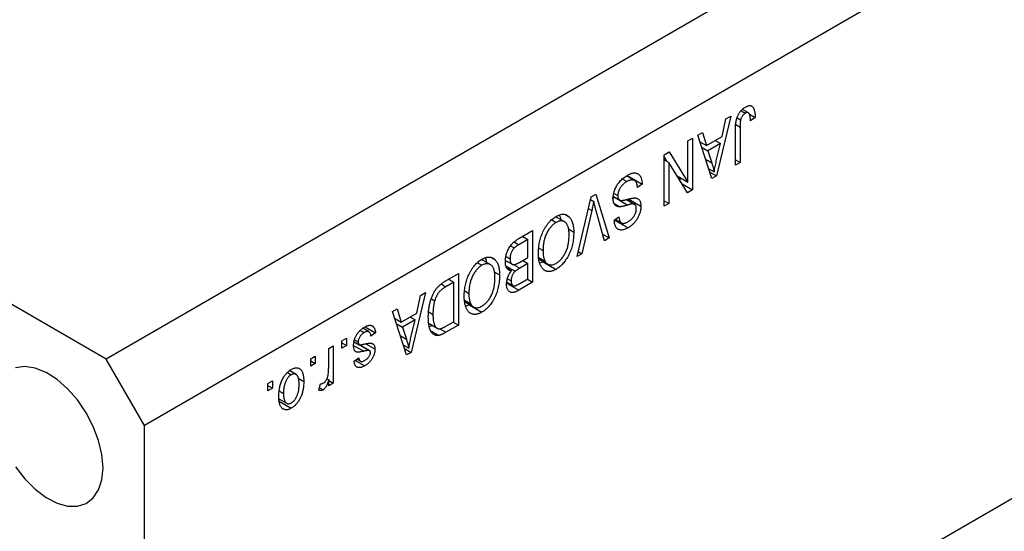
# Model space of a CAD drawing. Units: millimetres. Extents: x 15 to 462, y 5 to 292.
# Drawn here: x 116 to 171, y 67 to 95 of the extents above; entities that cross this region are included whole.
import ezdxf

# ---------------------------------------------------------------- set-up
doc = ezdxf.new("R2010")
doc.units = ezdxf.units.MM

msp = doc.modelspace()

# ---------------------------------------------------------------- linework, layer by layer
at = {"color": 7, "linetype": 'Continuous', "lineweight": 25}
for p, q in [((196.824, 120.237), (121.163, 76.559)), ((198.945, 116.563), (123.285, 72.885)), ((121.163, 76.559), (79.444, 100.643)), ((156.385, 90.33), (156.616, 90.197)), ((156.787, 90.218), (156.468, 90.402)), ((156.85, 90.135), (157.162, 89.955)), ((155.812, 90.03), (155.021, 86.715)), ((155.328, 88.897), (155.544, 89.875)), ((155.544, 89.875), (155.812, 90.03)), ((156.161, 89.948), (156.36, 89.833)), ((157.162, 89.955), (156.904, 89.77)), ((153.98, 88.972), (154.247, 89.126)), ((154.247, 89.126), (154.463, 88.397)), ((156.069, 87.32), (156.069, 89.26)), ((156.326, 89.431), (156.326, 87.468)), ((153.433, 88.656), (153.69, 88.805)), ((153.433, 86.381), (153.433, 88.656)), ((153.69, 88.805), (153.69, 85.947)), ((154.771, 86.571), (153.98, 88.972)), ((154.1, 88.607), (154.463, 88.397)), ((154.463, 88.397), (155.328, 88.897)), ((155.244, 88.514), (154.548, 88.112)), ((154.954, 88.681), (155.244, 88.514)), ((155.011, 87.548), (155.244, 88.514)), ((152.115, 87.896), (152.391, 88.055)), ((152.391, 88.055), (153.433, 86.381)), ((154.196, 88.316), (154.548, 88.112)), ((154.548, 88.112), (154.755, 87.447)), ((152.115, 85.038), (152.115, 87.896)), ((152.115, 87.77), (152.268, 87.524)), ((152.115, 87.613), (152.373, 87.464)), ((152.373, 87.464), (152.373, 85.186)), ((153.417, 85.789), (152.373, 87.464)), ((156.069, 87.617), (156.326, 87.468)), ((156.326, 87.468), (156.069, 87.32)), ((154.591, 87.116), (154.896, 86.94)), ((154.653, 86.928), (155.021, 86.715)), ((149.792, 86.549), (150.044, 86.403)), ((150.474, 86.46), (150.024, 86.72)), ((150.187, 86.671), (150.152, 86.646)), ((150.187, 86.671), (150.894, 86.263)), ((152.831, 86.729), (153.433, 86.381)), ((152.983, 86.641), (152.983, 86.484)), ((155.021, 86.715), (154.771, 86.571)), ((150.894, 86.263), (150.637, 86.077)), ((153.109, 86.283), (153.69, 85.947)), ((153.69, 85.947), (153.417, 85.789)), ((147.284, 82.249), (148.064, 85.557)), ((148.029, 85.412), (148.21, 85.307)), ((148.064, 85.557), (148.329, 85.71)), ((148.329, 85.71), (149.07, 83.279)), ((149.391, 85.515), (149.22, 85.467)), ((149.306, 85.58), (149.643, 85.385)), ((149.335, 85.746), (149.544, 85.625)), ((149.391, 85.515), (150.099, 85.106)), ((150.024, 85.413), (150.492, 85.143)), ((150.123, 85.45), (150.109, 85.364)), ((150.123, 85.45), (150.83, 85.041)), ((152.115, 85.335), (152.373, 85.186)), ((198.945, 84.718), (123.285, 41.04)), ((148.102, 84.794), (147.551, 82.403)), ((148.805, 83.127), (148.31, 84.914)), ((149.35, 85.19), (149.669, 85.006)), ((152.373, 85.186), (152.115, 85.038)), ((145.882, 84.278), (146.123, 84.14)), ((146.587, 84.181), (146.105, 84.459)), ((146.654, 84.559), (146.851, 84.445)), ((149.351, 84.259), (149.608, 84.444)), ((149.404, 84.252), (150.112, 83.844)), ((149.414, 84.304), (149.747, 84.112)), ((144.057, 83.244), (144.819, 83.684)), ((144.819, 83.684), (144.819, 80.826)), ((146.81, 83.778), (147.101, 83.61)), ((196.824, 83.493), (121.163, 39.815)), ((144.562, 83.201), (144.052, 82.907)), ((144.273, 83.368), (144.562, 83.201)), ((144.562, 82.199), (144.562, 83.201)), ((148.704, 83.49), (149.07, 83.279)), ((149.07, 83.279), (148.805, 83.127)), ((143.596, 82.846), (143.803, 82.727)), ((145.17, 82.714), (145.398, 82.583)), ((147.348, 82.52), (147.551, 82.403)), ((142.473, 81.806), (141.991, 82.084)), ((142.54, 82.184), (142.737, 82.07)), ((143.379, 81.998), (143.312, 81.956)), ((143.317, 82.033), (143.684, 81.822)), ((143.348, 82.249), (143.566, 82.123)), ((144.088, 81.926), (144.562, 82.199)), ((144.273, 82.032), (144.562, 81.865)), ((145.162, 82.197), (145.505, 81.999)), ((145.17, 82.11), (145.654, 81.831)), ((145.412, 81.948), (145.227, 81.881)), ((145.412, 81.948), (146.12, 81.539)), ((147.551, 82.403), (147.284, 82.249)), ((141.768, 81.903), (142.009, 81.764)), ((142.696, 81.403), (142.987, 81.235)), ((143.352, 81.72), (143.855, 81.43)), ((143.377, 81.625), (143.649, 81.468)), ((144.562, 81.865), (144.108, 81.603)), ((144.562, 81.012), (144.562, 81.865)), ((139.976, 80.888), (140.705, 81.309)), ((140.159, 80.993), (140.448, 80.826)), ((140.705, 81.309), (140.705, 78.451)), ((143.435, 81.017), (143.63, 80.905)), ((144.141, 80.769), (144.562, 81.012)), ((144.53, 80.993), (144.819, 80.826)), ((140.448, 80.826), (140.007, 80.571)), ((140.448, 78.637), (140.448, 80.826)), ((141.056, 80.339), (141.284, 80.208)), ((143.398, 80.832), (143.729, 80.64)), ((144.819, 80.826), (144.052, 80.383)), ((138.873, 80.251), (138.083, 76.937)), ((138.39, 79.118), (138.606, 80.097)), ((138.606, 80.097), (138.873, 80.251)), ((139.202, 79.907), (139.389, 79.799)), ((141.048, 79.822), (141.391, 79.624)), ((137.041, 79.194), (137.308, 79.348)), ((137.308, 79.348), (137.525, 78.619)), ((141.055, 79.735), (141.54, 79.456)), ((141.298, 79.573), (141.113, 79.506)), ((141.298, 79.573), (142.005, 79.164)), ((137.832, 76.792), (137.041, 79.194)), ((137.161, 78.829), (137.525, 78.619)), ((137.525, 78.619), (138.39, 79.118)), ((138.305, 78.736), (137.61, 78.334)), ((138.016, 78.903), (138.305, 78.736)), ((138.072, 77.769), (138.305, 78.736)), ((139.055, 79.18), (139.291, 79.044)), ((135.261, 78.157), (135.478, 78.032)), ((135.744, 78.074), (135.402, 78.271)), ((135.538, 78.354), (136.109, 78.025)), ((137.257, 78.537), (137.61, 78.334)), ((137.61, 78.334), (137.817, 77.668)), ((139.082, 78.529), (139.525, 78.273)), ((139.252, 78.431), (139.105, 78.355)), ((139.203, 78.111), (139.614, 77.874)), ((140.705, 78.451), (140.008, 78.048)), ((140.014, 78.386), (140.448, 78.637)), ((140.416, 78.618), (140.705, 78.451)), ((134.245, 77.579), (134.502, 77.728)), ((134.245, 77.171), (134.245, 77.579)), ((134.502, 77.728), (134.502, 77.319)), ((134.937, 77.637), (135.145, 77.517)), ((136.109, 78.025), (135.852, 77.839)), ((133.506, 77.153), (133.763, 77.301)), ((133.506, 76.075), (133.506, 77.153)), ((133.763, 77.301), (133.763, 75.223)), ((134.245, 77.468), (134.502, 77.319)), ((134.502, 77.319), (134.245, 77.171)), ((135.031, 77.458), (134.907, 77.443)), ((134.92, 77.526), (135.204, 77.362)), ((135.031, 77.458), (135.738, 77.05)), ((135.772, 77.037), (135.208, 77.362)), ((135.563, 77.41), (136.077, 77.114)), ((137.652, 77.338), (137.957, 77.162)), ((137.714, 77.15), (138.083, 76.937)), ((123.285, 72.885), (121.163, 76.559)), ((132.509, 76.577), (132.766, 76.726)), ((132.509, 76.169), (132.509, 76.577)), ((132.766, 76.726), (132.766, 76.318)), ((134.92, 76.447), (135.177, 76.633)), ((134.984, 76.494), (135.506, 76.192)), ((135.07, 76.556), (135.266, 76.442)), ((138.083, 76.937), (137.832, 76.792)), ((132.509, 76.466), (132.766, 76.318)), ((132.766, 76.318), (132.509, 76.169)), ((131.217, 75.813), (131.426, 75.692)), ((131.695, 75.715), (131.343, 75.918)), ((131.806, 75.499), (132.124, 75.315)), ((133.404, 75.464), (133.506, 75.406)), ((133.506, 75.074), (133.506, 75.406)), ((130.131, 75.204), (130.388, 75.353)), ((130.131, 74.796), (130.131, 75.204)), ((130.131, 75.093), (130.388, 74.944)), ((130.388, 74.944), (130.131, 74.796)), ((130.388, 75.353), (130.388, 74.944)), ((132.959, 74.833), (133.056, 75.185)), ((132.999, 74.979), (133.202, 74.862)), ((133.506, 75.371), (133.763, 75.223)), ((133.763, 75.223), (133.506, 75.074)), ((130.816, 74.323), (130.725, 74.248)), ((130.766, 74.799), (130.999, 74.665)), ((130.77, 74.349), (131.173, 74.117)), ((130.725, 74.248), (131.433, 73.84)), ((123.285, 41.04), (123.285, 72.885))]:
    msp.add_line(p, q, dxfattribs=at)
at = {"color": 8, "linetype": 'Continuous', "lineweight": 25}
for p, q in [((156.085, 89.57), (156.326, 89.431)), ((154.418, 87.641), (154.755, 87.447)), ((147.91, 84.905), (148.102, 84.794)), ((143.79, 83.058), (144.052, 82.907)), ((143.726, 81.824), (144.108, 81.603)), ((139.759, 80.714), (140.007, 80.571)), ((143.404, 80.757), (144.052, 80.383)), ((139.671, 78.243), (140.008, 78.048)), ((137.479, 77.863), (137.817, 77.668)), ((134.889, 77.326), (135.45, 77.002))]:
    msp.add_line(p, q, dxfattribs=at)
at = {"color": 7, "linetype": 'Continuous', "lineweight": 25, "flags": 128}
for points in [[(120.987, 70.537), (120.925, 71.272), (120.743, 72.047), (120.448, 72.831), (120.052, 73.592), (119.571, 74.3), (119.025, 74.924), (118.436, 75.44), (117.829, 75.826), (117.228, 76.067), (116.658, 76.152), (116.142, 76.078)], [(116.142, 70.59), (116.658, 69.921), (117.228, 69.348), (117.829, 68.894), (118.436, 68.579), (119.025, 68.416), (119.571, 68.41), (120.052, 68.562), (120.448, 68.866), (120.743, 69.31), (120.925, 69.874), (120.987, 70.537)]]:
    msp.add_lwpolyline(points, dxfattribs=at)
at = {"color": 7, "linetype": 'Continuous', "lineweight": 25}
for points, knots in [([(156.069, 89.26), (156.069, 89.302), (156.07, 89.384), (156.077, 89.504), (156.088, 89.618), (156.104, 89.725), (156.124, 89.825), (156.149, 89.918), (156.179, 90.004), (156.214, 90.084), (156.252, 90.157), (156.295, 90.225), (156.341, 90.289), (156.392, 90.349), (156.445, 90.404), (156.503, 90.454), (156.564, 90.499), (156.606, 90.525), (156.628, 90.538)], [0, 0, 0, 0, 0.096267, 0.185189, 0.267052, 0.342554, 0.41163, 0.475185, 0.533627, 0.58738, 0.63838, 0.688094, 0.737571, 0.786939, 0.837114, 0.889045, 0.942988, 1, 1, 1, 1]), ([(156.616, 90.197), (156.601, 90.188), (156.572, 90.169), (156.529, 90.133), (156.49, 90.091), (156.454, 90.043), (156.422, 89.993), (156.395, 89.94), (156.373, 89.886), (156.364, 89.851), (156.36, 89.833)], [0, 0, 0, 0, 0.131875, 0.257653, 0.382761, 0.508972, 0.634593, 0.757341, 0.877929, 1, 1, 1, 1]), ([(156.904, 89.77), (156.903, 89.796), (156.902, 89.848), (156.896, 89.92), (156.889, 89.985), (156.88, 90.041), (156.868, 90.09), (156.855, 90.131), (156.84, 90.165), (156.822, 90.19), (156.802, 90.208), (156.781, 90.222), (156.758, 90.23), (156.733, 90.234), (156.706, 90.232), (156.678, 90.225), (156.648, 90.215), (156.627, 90.203), (156.616, 90.197)], [0, 0, 0, 0, 0.107356, 0.2065682, 0.2976862, 0.379579, 0.4539091, 0.521006, 0.5803213, 0.6331441, 0.6819673, 0.7282239, 0.7731164, 0.8172096, 0.8611451, 0.9056495, 0.9520372, 1, 1, 1, 1]), ([(156.628, 90.538), (156.649, 90.549), (156.689, 90.572), (156.748, 90.596), (156.803, 90.612), (156.854, 90.619), (156.901, 90.618), (156.943, 90.607), (156.982, 90.589), (157.004, 90.569), (157.014, 90.559)], [0, 0, 0, 0, 0.142276, 0.276737, 0.404448, 0.526112, 0.644659, 0.762059, 0.87957, 1, 1, 1, 1]), ([(157.014, 90.559), (157.026, 90.546), (157.051, 90.519), (157.08, 90.467), (157.106, 90.406), (157.126, 90.335), (157.142, 90.254), (157.154, 90.164), (157.16, 90.063), (157.161, 89.992), (157.162, 89.955)], [0, 0, 0, 0, 0.101049, 0.207153, 0.319465, 0.439108, 0.565609, 0.701188, 0.84553, 1, 1, 1, 1]), ([(156.36, 89.833), (156.354, 89.806), (156.343, 89.747), (156.333, 89.654), (156.327, 89.546), (156.326, 89.471), (156.326, 89.431)], [0, 0, 0, 0, 0.1899379, 0.4190752, 0.6888208, 1, 1, 1, 1]), ([(154.755, 87.447), (154.763, 87.422), (154.778, 87.373), (154.799, 87.301), (154.82, 87.234), (154.837, 87.168), (154.855, 87.107), (154.87, 87.048), (154.883, 86.993), (154.892, 86.958), (154.896, 86.94)], [0, 0, 0, 0, 0.151074, 0.29495, 0.430719, 0.55996, 0.681357, 0.794418, 0.901243, 1, 1, 1, 1]), ([(154.896, 86.94), (154.903, 86.99), (154.917, 87.089), (154.944, 87.24), (154.975, 87.393), (154.999, 87.496), (155.011, 87.548)], [0, 0, 0, 0, 0.248875, 0.49742, 0.747941, 1, 1, 1, 1]), ([(150.066, 86.75), (150.097, 86.767), (150.156, 86.8), (150.243, 86.837), (150.325, 86.865), (150.402, 86.881), (150.475, 86.886), (150.543, 86.881), (150.606, 86.864), (150.664, 86.836), (150.716, 86.799), (150.762, 86.751), (150.801, 86.693), (150.833, 86.626), (150.859, 86.55), (150.878, 86.463), (150.89, 86.367), (150.893, 86.298), (150.894, 86.263)], [0, 0, 0, 0, 0.0690622, 0.1347659, 0.1976107, 0.2585282, 0.3181274, 0.3770583, 0.4356858, 0.4947336, 0.5540911, 0.6133334, 0.6729242, 0.7340655, 0.7962988, 0.8612409, 0.9289703, 1, 1, 1, 1]), ([(149.287, 85.468), (149.288, 85.507), (149.29, 85.585), (149.309, 85.708), (149.341, 85.833), (149.384, 85.958), (149.438, 86.081), (149.501, 86.199), (149.574, 86.31), (149.655, 86.414), (149.746, 86.511), (149.845, 86.599), (149.953, 86.681), (150.028, 86.727), (150.066, 86.75)], [0, 0, 0, 0, 0.084273, 0.166517, 0.247388, 0.328837, 0.409098, 0.487727, 0.565708, 0.644985, 0.726558, 0.81207, 0.902729, 1, 1, 1, 1]), ([(150.044, 86.403), (150.025, 86.392), (149.988, 86.369), (149.933, 86.331), (149.882, 86.291), (149.834, 86.248), (149.789, 86.204), (149.748, 86.157), (149.71, 86.107), (149.675, 86.055), (149.645, 86.002), (149.617, 85.949), (149.595, 85.895), (149.576, 85.841), (149.562, 85.787), (149.551, 85.733), (149.545, 85.678), (149.544, 85.643), (149.544, 85.625)], [0, 0, 0, 0, 0.078125, 0.15183, 0.222152, 0.289023, 0.352598, 0.414842, 0.474935, 0.534843, 0.593414, 0.650787, 0.707286, 0.763458, 0.819724, 0.877852, 0.937479, 1, 1, 1, 1]), ([(150.637, 86.077), (150.633, 86.113), (150.626, 86.18), (150.607, 86.27), (150.581, 86.342), (150.548, 86.399), (150.507, 86.44), (150.46, 86.47), (150.405, 86.489), (150.343, 86.497), (150.275, 86.493), (150.201, 86.475), (150.124, 86.446), (150.071, 86.418), (150.044, 86.403)], [0, 0, 0, 0, 0.106713, 0.202383, 0.287988, 0.365132, 0.438155, 0.511442, 0.587093, 0.665986, 0.746839, 0.82888, 0.91253, 1, 1, 1, 1]), ([(148.21, 85.307), (148.194, 85.224), (148.16, 85.053), (148.121, 84.882), (148.102, 84.794)], [0, 0, 0, 0, 0.4899114, 1, 1, 1, 1]), ([(148.31, 84.914), (148.3, 84.948), (148.282, 85.016), (148.257, 85.116), (148.232, 85.212), (148.218, 85.276), (148.21, 85.307)], [0, 0, 0, 0, 0.264695, 0.519678, 0.765279, 1, 1, 1, 1]), ([(149.669, 85.006), (149.639, 85.005), (149.58, 85.004), (149.502, 85.023), (149.436, 85.057), (149.381, 85.109), (149.339, 85.175), (149.309, 85.258), (149.29, 85.356), (149.288, 85.43), (149.287, 85.468)], [0, 0, 0, 0, 0.133785, 0.259385, 0.380822, 0.499531, 0.618358, 0.739896, 0.866296, 1, 1, 1, 1]), ([(149.544, 85.625), (149.545, 85.605), (149.546, 85.565), (149.555, 85.512), (149.571, 85.468), (149.592, 85.43), (149.619, 85.4), (149.653, 85.378), (149.694, 85.365), (149.732, 85.359), (149.769, 85.36), (149.804, 85.363), (149.847, 85.369), (149.896, 85.378), (149.952, 85.39), (150.016, 85.405), (150.087, 85.422), (150.136, 85.435), (150.162, 85.441)], [0, 0, 0, 0, 0.0628275, 0.1223727, 0.1803838, 0.2364892, 0.292629, 0.3503981, 0.4101927, 0.473423, 0.5102125, 0.55528, 0.608473, 0.669857, 0.740038, 0.8179175, 0.9048123, 1, 1, 1, 1]), ([(150.162, 85.441), (150.186, 85.447), (150.231, 85.459), (150.295, 85.472), (150.354, 85.484), (150.408, 85.491), (150.457, 85.496), (150.501, 85.496), (150.539, 85.494), (150.583, 85.488), (150.631, 85.47), (150.682, 85.44), (150.727, 85.399), (150.764, 85.348), (150.794, 85.287), (150.814, 85.214), (150.828, 85.133), (150.829, 85.072), (150.83, 85.041)], [0, 0, 0, 0, 0.069613, 0.134156, 0.194122, 0.24927, 0.300398, 0.34646, 0.388252, 0.425903, 0.496106, 0.565535, 0.634846, 0.704759, 0.775666, 0.847725, 0.922418, 1, 1, 1, 1]), ([(150.099, 85.106), (150.074, 85.099), (150.027, 85.085), (149.959, 85.066), (149.896, 85.049), (149.84, 85.035), (149.789, 85.024), (149.744, 85.016), (149.704, 85.008), (149.68, 85.006), (149.669, 85.006)], [0, 0, 0, 0, 0.169324, 0.325355, 0.468916, 0.600312, 0.718846, 0.824985, 0.918758, 1, 1, 1, 1]), ([(150.492, 85.143), (150.484, 85.148), (150.468, 85.157), (150.436, 85.163), (150.397, 85.166), (150.351, 85.163), (150.299, 85.156), (150.238, 85.144), (150.171, 85.128), (150.124, 85.114), (150.099, 85.106)], [0, 0, 0, 0, 0.075016, 0.16293, 0.264674, 0.38097, 0.512309, 0.658221, 0.820832, 1, 1, 1, 1]), ([(150.103, 84.173), (150.122, 84.184), (150.158, 84.205), (150.21, 84.242), (150.259, 84.28), (150.305, 84.32), (150.347, 84.362), (150.386, 84.407), (150.421, 84.453), (150.453, 84.501), (150.481, 84.551), (150.506, 84.6), (150.527, 84.65), (150.543, 84.7), (150.556, 84.75), (150.566, 84.8), (150.571, 84.851), (150.572, 84.883), (150.573, 84.9)], [0, 0, 0, 0, 0.080424, 0.155448, 0.227487, 0.294949, 0.359799, 0.42102, 0.481902, 0.540608, 0.598482, 0.655152, 0.710201, 0.765597, 0.821722, 0.879164, 0.938369, 1, 1, 1, 1]), ([(150.83, 85.041), (150.829, 85.013), (150.828, 84.957), (150.819, 84.871), (150.804, 84.786), (150.782, 84.7), (150.755, 84.615), (150.721, 84.531), (150.682, 84.448), (150.636, 84.365), (150.586, 84.284), (150.53, 84.208), (150.471, 84.136), (150.407, 84.067), (150.339, 84.004), (150.267, 83.946), (150.191, 83.891), (150.138, 83.86), (150.112, 83.844)], [0, 0, 0, 0, 0.065534, 0.128827, 0.189955, 0.249648, 0.308248, 0.366796, 0.425501, 0.485892, 0.546682, 0.606687, 0.667522, 0.729426, 0.793138, 0.859027, 0.927697, 1, 1, 1, 1]), ([(150.573, 84.9), (150.572, 84.929), (150.57, 84.984), (150.555, 85.054), (150.53, 85.109), (150.504, 85.132), (150.492, 85.143)], [0, 0, 0, 0, 0.283774, 0.539584, 0.775645, 1, 1, 1, 1]), ([(145.393, 83.615), (145.416, 83.664), (145.462, 83.758), (145.54, 83.892), (145.624, 84.016), (145.713, 84.13), (145.807, 84.232), (145.907, 84.324), (146.012, 84.406), (146.084, 84.45), (146.121, 84.472)], [0, 0, 0, 0, 0.133765, 0.261459, 0.385485, 0.505837, 0.625946, 0.746913, 0.870985, 1, 1, 1, 1]), ([(146.123, 84.14), (146.098, 84.124), (146.048, 84.094), (145.975, 84.038), (145.905, 83.975), (145.839, 83.904), (145.776, 83.827), (145.715, 83.742), (145.658, 83.65), (145.605, 83.552), (145.556, 83.447), (145.513, 83.337), (145.477, 83.222), (145.449, 83.103), (145.425, 82.979), (145.41, 82.851), (145.399, 82.717), (145.398, 82.629), (145.398, 82.583)], [0, 0, 0, 0, 0.054923, 0.108603, 0.161037, 0.212985, 0.265687, 0.319158, 0.374573, 0.432544, 0.492438, 0.554208, 0.618546, 0.686302, 0.757779, 0.833642, 0.914413, 1, 1, 1, 1]), ([(146.121, 84.472), (146.158, 84.492), (146.23, 84.532), (146.336, 84.571), (146.437, 84.594), (146.532, 84.6), (146.621, 84.587), (146.704, 84.557), (146.782, 84.511), (146.827, 84.468), (146.851, 84.445)], [0, 0, 0, 0, 0.1284641, 0.2521184, 0.3734764, 0.4930039, 0.6137088, 0.7372765, 0.8655036, 1, 1, 1, 1]), ([(146.844, 83.466), (146.844, 83.508), (146.842, 83.588), (146.833, 83.702), (146.816, 83.804), (146.793, 83.895), (146.764, 83.976), (146.728, 84.045), (146.685, 84.103), (146.636, 84.15), (146.582, 84.186), (146.525, 84.212), (146.465, 84.225), (146.402, 84.231), (146.336, 84.224), (146.268, 84.206), (146.196, 84.179), (146.148, 84.153), (146.123, 84.14)], [0, 0, 0, 0, 0.0820167, 0.1594134, 0.233007, 0.3031892, 0.3699717, 0.434191, 0.496709, 0.5582086, 0.618081, 0.6750828, 0.7301076, 0.7838984, 0.8370755, 0.8904188, 0.944387, 1, 1, 1, 1]), ([(146.317, 84.51), (146.33, 84.49), (146.362, 84.438), (146.363, 84.358), (146.364, 84.309)], [0, 0, 0, 0, 0.387158, 1, 1, 1, 1]), ([(146.851, 84.445), (146.871, 84.423), (146.911, 84.377), (146.962, 84.296), (147.005, 84.206), (147.04, 84.106), (147.068, 83.997), (147.087, 83.877), (147.099, 83.748), (147.101, 83.656), (147.101, 83.61)], [0, 0, 0, 0, 0.119867, 0.239024, 0.359553, 0.481559, 0.605468, 0.732968, 0.86425, 1, 1, 1, 1]), ([(150.112, 83.844), (150.075, 83.824), (150.004, 83.785), (149.9, 83.745), (149.804, 83.722), (149.715, 83.716), (149.634, 83.726), (149.563, 83.755), (149.501, 83.799), (149.449, 83.861), (149.408, 83.938), (149.377, 84.031), (149.357, 84.138), (149.353, 84.218), (149.351, 84.259)], [0, 0, 0, 0, 0.091915, 0.17935, 0.26276, 0.343825, 0.423054, 0.500154, 0.577402, 0.656471, 0.73765, 0.820878, 0.907923, 1, 1, 1, 1]), ([(149.608, 84.444), (149.61, 84.422), (149.614, 84.38), (149.624, 84.322), (149.637, 84.269), (149.653, 84.224), (149.674, 84.185), (149.697, 84.153), (149.723, 84.127), (149.753, 84.107), (149.786, 84.094), (149.822, 84.087), (149.861, 84.086), (149.904, 84.091), (149.949, 84.102), (149.997, 84.12), (150.049, 84.143), (150.085, 84.163), (150.103, 84.173)], [0, 0, 0, 0, 0.076573, 0.149323, 0.217219, 0.282087, 0.343266, 0.402231, 0.458477, 0.514151, 0.569073, 0.624353, 0.681191, 0.739404, 0.79983, 0.862831, 0.929646, 1, 1, 1, 1]), ([(145.141, 82.443), (145.142, 82.495), (145.143, 82.596), (145.154, 82.75), (145.175, 82.901), (145.201, 83.049), (145.237, 83.195), (145.281, 83.338), (145.331, 83.478), (145.373, 83.57), (145.393, 83.615)], [0, 0, 0, 0, 0.141691, 0.277461, 0.407496, 0.532719, 0.653726, 0.77106, 0.88631, 1, 1, 1, 1]), ([(147.101, 83.61), (147.1, 83.551), (147.099, 83.436), (147.086, 83.262), (147.064, 83.094), (147.034, 82.932), (146.994, 82.774), (146.946, 82.622), (146.888, 82.475), (146.822, 82.334), (146.75, 82.201), (146.673, 82.077), (146.591, 81.962), (146.505, 81.858), (146.415, 81.762), (146.32, 81.678), (146.221, 81.601), (146.154, 81.56), (146.12, 81.539)], [0, 0, 0, 0, 0.083192, 0.162005, 0.236269, 0.306625, 0.373626, 0.437744, 0.499734, 0.560167, 0.618836, 0.675015, 0.729697, 0.783009, 0.835913, 0.889445, 0.943947, 1, 1, 1, 1]), ([(143.309, 81.973), (143.31, 82.016), (143.312, 82.1), (143.329, 82.23), (143.358, 82.358), (143.397, 82.484), (143.446, 82.605), (143.503, 82.718), (143.568, 82.822), (143.629, 82.901), (143.682, 82.959), (143.725, 83.003), (143.772, 83.044), (143.822, 83.087), (143.876, 83.127), (143.934, 83.167), (143.994, 83.207), (144.036, 83.232), (144.057, 83.244)], [0, 0, 0, 0, 0.092717, 0.180183, 0.264484, 0.346455, 0.425071, 0.499228, 0.571412, 0.642309, 0.678851, 0.717474, 0.75812, 0.800807, 0.846825, 0.895075, 0.946116, 1, 1, 1, 1]), ([(146.118, 81.872), (146.143, 81.888), (146.194, 81.919), (146.269, 81.976), (146.34, 82.039), (146.407, 82.11), (146.471, 82.187), (146.531, 82.272), (146.588, 82.363), (146.641, 82.462), (146.69, 82.566), (146.731, 82.677), (146.767, 82.794), (146.795, 82.917), (146.818, 83.047), (146.832, 83.181), (146.843, 83.323), (146.844, 83.417), (146.844, 83.466)], [0, 0, 0, 0, 0.054969, 0.108359, 0.160164, 0.211332, 0.262853, 0.314982, 0.369007, 0.424781, 0.482962, 0.543587, 0.607945, 0.675928, 0.749003, 0.827141, 0.910502, 1, 1, 1, 1]), ([(143.803, 82.727), (143.784, 82.707), (143.748, 82.668), (143.7, 82.601), (143.659, 82.53), (143.625, 82.454), (143.598, 82.375), (143.579, 82.293), (143.568, 82.208), (143.567, 82.152), (143.566, 82.123)], [0, 0, 0, 0, 0.121041, 0.236157, 0.35026, 0.466772, 0.588248, 0.715361, 0.85245, 1, 1, 1, 1]), ([(144.052, 82.907), (144.026, 82.891), (143.977, 82.862), (143.909, 82.816), (143.851, 82.773), (143.818, 82.741), (143.803, 82.727)], [0, 0, 0, 0, 0.312794, 0.58273, 0.810948, 1, 1, 1, 1]), ([(145.398, 82.583), (145.398, 82.553), (145.399, 82.495), (145.404, 82.411), (145.412, 82.332), (145.424, 82.256), (145.44, 82.186), (145.457, 82.119), (145.48, 82.057), (145.497, 82.018), (145.505, 81.999)], [0, 0, 0, 0, 0.134831, 0.265552, 0.394218, 0.519275, 0.64223, 0.762842, 0.882151, 1, 1, 1, 1]), ([(141.279, 81.24), (141.302, 81.289), (141.348, 81.383), (141.426, 81.517), (141.51, 81.641), (141.599, 81.755), (141.693, 81.857), (141.793, 81.949), (141.898, 82.031), (141.97, 82.075), (142.007, 82.097)], [0, 0, 0, 0, 0.133765, 0.261459, 0.385485, 0.505837, 0.625946, 0.746913, 0.870985, 1, 1, 1, 1]), ([(142.007, 82.097), (142.044, 82.117), (142.116, 82.157), (142.222, 82.196), (142.323, 82.219), (142.418, 82.225), (142.507, 82.212), (142.59, 82.182), (142.668, 82.136), (142.713, 82.093), (142.737, 82.07)], [0, 0, 0, 0, 0.128464, 0.252118, 0.373476, 0.493004, 0.613709, 0.737277, 0.865504, 1, 1, 1, 1]), ([(142.184, 82.174), (142.204, 82.142), (142.245, 82.079), (142.248, 81.983), (142.25, 81.934)], [0, 0, 0, 0, 0.5014289, 1, 1, 1, 1]), ([(142.737, 82.07), (142.757, 82.048), (142.797, 82.002), (142.848, 81.921), (142.891, 81.831), (142.926, 81.731), (142.954, 81.622), (142.973, 81.502), (142.985, 81.373), (142.987, 81.281), (142.987, 81.235)], [0, 0, 0, 0, 0.119867, 0.239024, 0.359553, 0.481559, 0.605468, 0.732968, 0.86425, 1, 1, 1, 1]), ([(143.649, 81.468), (143.624, 81.467), (143.573, 81.465), (143.506, 81.485), (143.447, 81.523), (143.398, 81.579), (143.357, 81.651), (143.329, 81.742), (143.311, 81.85), (143.31, 81.931), (143.309, 81.973)], [0, 0, 0, 0, 0.113496, 0.225999, 0.339269, 0.458403, 0.582829, 0.712887, 0.851211, 1, 1, 1, 1]), ([(143.566, 82.123), (143.566, 82.097), (143.568, 82.046), (143.579, 81.979), (143.597, 81.922), (143.623, 81.876), (143.654, 81.841), (143.691, 81.815), (143.733, 81.802), (143.772, 81.799), (143.807, 81.803), (143.837, 81.809), (143.871, 81.82), (143.907, 81.834), (143.948, 81.851), (143.991, 81.873), (144.039, 81.897), (144.071, 81.916), (144.088, 81.926)], [0, 0, 0, 0, 0.088178, 0.170396, 0.247855, 0.322312, 0.393986, 0.462693, 0.530459, 0.59895, 0.634998, 0.674841, 0.718975, 0.766637, 0.818461, 0.874566, 0.935074, 1, 1, 1, 1]), ([(146.12, 81.539), (146.097, 81.527), (146.053, 81.503), (145.987, 81.473), (145.923, 81.449), (145.86, 81.432), (145.799, 81.421), (145.739, 81.417), (145.681, 81.419), (145.624, 81.427), (145.57, 81.441), (145.518, 81.463), (145.469, 81.49), (145.424, 81.525), (145.381, 81.566), (145.341, 81.614), (145.304, 81.668), (145.27, 81.729), (145.24, 81.796), (145.213, 81.869), (145.191, 81.95), (145.172, 82.036), (145.159, 82.129), (145.148, 82.227), (145.142, 82.333), (145.141, 82.406), (145.141, 82.443)], [0, 0, 0, 0, 0.037493, 0.074051, 0.110413, 0.146291, 0.182367, 0.218677, 0.255075, 0.292241, 0.329654, 0.367533, 0.405691, 0.44454, 0.484076, 0.524715, 0.566402, 0.609668, 0.653909, 0.699182, 0.745579, 0.793405, 0.842405, 0.893353, 0.945746, 1, 1, 1, 1]), ([(145.505, 81.999), (145.52, 81.972), (145.548, 81.919), (145.607, 81.86), (145.675, 81.816), (145.753, 81.791), (145.837, 81.782), (145.927, 81.792), (146.021, 81.821), (146.085, 81.855), (146.118, 81.872)], [0, 0, 0, 0, 0.129089, 0.2551, 0.379866, 0.506891, 0.632519, 0.754842, 0.876522, 1, 1, 1, 1]), ([(142.009, 81.764), (141.984, 81.749), (141.934, 81.719), (141.861, 81.663), (141.791, 81.6), (141.725, 81.529), (141.661, 81.452), (141.601, 81.367), (141.544, 81.275), (141.491, 81.177), (141.442, 81.072), (141.399, 80.962), (141.363, 80.847), (141.334, 80.728), (141.311, 80.604), (141.296, 80.476), (141.285, 80.342), (141.284, 80.254), (141.284, 80.208)], [0, 0, 0, 0, 0.054923, 0.108603, 0.161037, 0.212985, 0.265687, 0.319158, 0.374573, 0.432544, 0.492438, 0.554208, 0.618546, 0.686302, 0.757779, 0.833642, 0.914413, 1, 1, 1, 1]), ([(142.73, 81.091), (142.729, 81.133), (142.728, 81.213), (142.719, 81.327), (142.702, 81.429), (142.679, 81.52), (142.65, 81.601), (142.614, 81.67), (142.571, 81.728), (142.522, 81.775), (142.468, 81.811), (142.411, 81.837), (142.351, 81.85), (142.288, 81.856), (142.222, 81.849), (142.154, 81.831), (142.082, 81.804), (142.034, 81.778), (142.009, 81.764)], [0, 0, 0, 0, 0.0820167, 0.1594134, 0.233007, 0.3031892, 0.3699717, 0.434191, 0.496709, 0.5582086, 0.618081, 0.6750828, 0.7301076, 0.7838984, 0.8370755, 0.8904188, 0.944387, 1, 1, 1, 1]), ([(143.373, 80.709), (143.374, 80.742), (143.375, 80.804), (143.389, 80.903), (143.412, 81.002), (143.444, 81.1), (143.483, 81.197), (143.531, 81.292), (143.586, 81.383), (143.628, 81.439), (143.649, 81.468)], [0, 0, 0, 0, 0.133379, 0.261925, 0.386749, 0.511436, 0.633636, 0.754358, 0.875769, 1, 1, 1, 1]), ([(143.855, 81.43), (143.838, 81.413), (143.804, 81.38), (143.759, 81.322), (143.72, 81.262), (143.687, 81.198), (143.661, 81.13), (143.643, 81.058), (143.632, 80.981), (143.631, 80.931), (143.63, 80.905)], [0, 0, 0, 0, 0.123212, 0.240699, 0.354261, 0.466954, 0.584282, 0.710552, 0.847809, 1, 1, 1, 1]), ([(144.108, 81.603), (144.081, 81.587), (144.03, 81.557), (143.96, 81.512), (143.903, 81.472), (143.87, 81.443), (143.855, 81.43)], [0, 0, 0, 0, 0.323109, 0.597491, 0.821786, 1, 1, 1, 1]), ([(139.034, 78.899), (139.034, 78.939), (139.035, 79.018), (139.041, 79.135), (139.05, 79.251), (139.063, 79.364), (139.081, 79.475), (139.102, 79.583), (139.127, 79.69), (139.156, 79.793), (139.187, 79.892), (139.222, 79.988), (139.257, 80.078), (139.296, 80.163), (139.337, 80.244), (139.379, 80.32), (139.424, 80.391), (139.472, 80.457), (139.522, 80.519), (139.576, 80.579), (139.634, 80.636), (139.695, 80.691), (139.76, 80.744), (139.829, 80.795), (139.901, 80.843), (139.95, 80.872), (139.976, 80.888)], [0, 0, 0, 0, 0.057755, 0.113614, 0.16712, 0.218946, 0.268664, 0.316897, 0.363577, 0.408777, 0.452021, 0.493346, 0.532766, 0.569964, 0.605778, 0.64024, 0.67339, 0.705743, 0.737921, 0.771071, 0.805292, 0.840967, 0.878091, 0.916771, 0.957451, 1, 1, 1, 1]), ([(141.027, 80.068), (141.027, 80.12), (141.029, 80.221), (141.04, 80.375), (141.061, 80.526), (141.087, 80.674), (141.123, 80.82), (141.167, 80.963), (141.217, 81.103), (141.258, 81.195), (141.279, 81.24)], [0, 0, 0, 0, 0.141691, 0.277461, 0.407496, 0.532719, 0.653726, 0.77106, 0.88631, 1, 1, 1, 1]), ([(142.003, 79.497), (142.029, 79.513), (142.08, 79.544), (142.155, 79.601), (142.226, 79.664), (142.293, 79.735), (142.357, 79.812), (142.417, 79.897), (142.474, 79.988), (142.527, 80.087), (142.576, 80.191), (142.617, 80.302), (142.653, 80.419), (142.681, 80.542), (142.704, 80.672), (142.718, 80.806), (142.729, 80.948), (142.73, 81.042), (142.73, 81.091)], [0, 0, 0, 0, 0.054969, 0.108359, 0.160164, 0.211332, 0.262853, 0.314982, 0.369007, 0.424781, 0.482962, 0.543587, 0.607945, 0.675928, 0.749003, 0.827141, 0.910502, 1, 1, 1, 1]), ([(142.987, 81.235), (142.986, 81.176), (142.985, 81.061), (142.972, 80.887), (142.95, 80.719), (142.919, 80.557), (142.88, 80.399), (142.832, 80.247), (142.774, 80.1), (142.708, 79.959), (142.636, 79.826), (142.559, 79.702), (142.477, 79.587), (142.391, 79.483), (142.301, 79.387), (142.206, 79.303), (142.107, 79.226), (142.04, 79.185), (142.005, 79.164)], [0, 0, 0, 0, 0.083192, 0.162005, 0.236269, 0.306625, 0.373626, 0.437744, 0.499734, 0.560167, 0.618836, 0.675015, 0.729697, 0.783009, 0.835913, 0.889445, 0.943947, 1, 1, 1, 1]), ([(143.63, 80.905), (143.631, 80.881), (143.632, 80.835), (143.641, 80.773), (143.659, 80.722), (143.682, 80.682), (143.71, 80.651), (143.744, 80.631), (143.782, 80.622), (143.818, 80.623), (143.85, 80.629), (143.879, 80.639), (143.912, 80.65), (143.949, 80.667), (143.991, 80.686), (144.037, 80.711), (144.088, 80.738), (144.123, 80.758), (144.141, 80.769)], [0, 0, 0, 0, 0.085948, 0.164661, 0.239182, 0.309237, 0.376694, 0.440748, 0.503296, 0.566661, 0.601121, 0.640939, 0.686627, 0.737398, 0.794189, 0.856941, 0.92576, 1, 1, 1, 1]), ([(140.007, 80.571), (139.985, 80.559), (139.943, 80.534), (139.882, 80.494), (139.825, 80.454), (139.773, 80.412), (139.724, 80.371), (139.679, 80.328), (139.638, 80.285), (139.601, 80.24), (139.567, 80.193), (139.535, 80.145), (139.506, 80.093), (139.479, 80.039), (139.453, 79.983), (139.429, 79.924), (139.408, 79.862), (139.396, 79.82), (139.389, 79.799)], [0, 0, 0, 0, 0.083876, 0.1627, 0.236637, 0.305998, 0.370799, 0.431234, 0.488336, 0.542444, 0.595272, 0.648372, 0.702151, 0.757996, 0.81482, 0.874015, 0.935644, 1, 1, 1, 1]), ([(144.052, 80.383), (144.033, 80.372), (143.996, 80.351), (143.942, 80.324), (143.892, 80.301), (143.844, 80.282), (143.799, 80.268), (143.758, 80.258), (143.719, 80.252), (143.671, 80.25), (143.617, 80.258), (143.557, 80.282), (143.504, 80.323), (143.458, 80.376), (143.42, 80.442), (143.393, 80.52), (143.376, 80.61), (143.374, 80.676), (143.373, 80.709)], [0, 0, 0, 0, 0.0544199, 0.1060523, 0.1549731, 0.2012839, 0.2452076, 0.2863484, 0.3259676, 0.3636676, 0.4367583, 0.5112363, 0.5876989, 0.6682289, 0.7504894, 0.8322579, 0.9146071, 1, 1, 1, 1]), ([(139.389, 79.799), (139.382, 79.769), (139.365, 79.71), (139.345, 79.62), (139.329, 79.528), (139.315, 79.435), (139.305, 79.339), (139.296, 79.242), (139.292, 79.143), (139.291, 79.077), (139.291, 79.044)], [0, 0, 0, 0, 0.111646, 0.226426, 0.344474, 0.466462, 0.593163, 0.724245, 0.859766, 1, 1, 1, 1]), ([(142.005, 79.164), (141.983, 79.152), (141.939, 79.128), (141.873, 79.098), (141.809, 79.074), (141.746, 79.057), (141.685, 79.046), (141.625, 79.042), (141.567, 79.044), (141.51, 79.052), (141.456, 79.066), (141.404, 79.088), (141.355, 79.115), (141.31, 79.15), (141.267, 79.191), (141.227, 79.239), (141.19, 79.293), (141.156, 79.354), (141.126, 79.421), (141.099, 79.494), (141.077, 79.575), (141.058, 79.661), (141.045, 79.754), (141.034, 79.852), (141.028, 79.958), (141.027, 80.031), (141.027, 80.068)], [0, 0, 0, 0, 0.0374927, 0.074051, 0.1104132, 0.1462906, 0.1823667, 0.2186773, 0.2550749, 0.2922409, 0.3296542, 0.3675328, 0.4056909, 0.4445404, 0.4840761, 0.5247147, 0.5664015, 0.6096676, 0.6539091, 0.6991821, 0.7455791, 0.7934049, 0.8424054, 0.8933528, 0.9457458, 1, 1, 1, 1]), ([(141.284, 80.208), (141.284, 80.178), (141.285, 80.12), (141.29, 80.036), (141.298, 79.957), (141.309, 79.881), (141.326, 79.811), (141.343, 79.744), (141.365, 79.682), (141.383, 79.643), (141.391, 79.624)], [0, 0, 0, 0, 0.134831, 0.265552, 0.394218, 0.519275, 0.64223, 0.762842, 0.882151, 1, 1, 1, 1]), ([(141.391, 79.624), (141.406, 79.597), (141.434, 79.544), (141.493, 79.485), (141.561, 79.441), (141.639, 79.416), (141.723, 79.407), (141.813, 79.417), (141.907, 79.446), (141.971, 79.48), (142.003, 79.497)], [0, 0, 0, 0, 0.129089, 0.2551, 0.379866, 0.506891, 0.632519, 0.754842, 0.876522, 1, 1, 1, 1]), ([(139.614, 77.874), (139.585, 77.87), (139.527, 77.862), (139.447, 77.872), (139.373, 77.9), (139.305, 77.945), (139.244, 78.007), (139.19, 78.084), (139.143, 78.179), (139.104, 78.288), (139.072, 78.415), (139.05, 78.56), (139.036, 78.722), (139.035, 78.839), (139.034, 78.899)], [0, 0, 0, 0, 0.06613, 0.132306, 0.200143, 0.270995, 0.345232, 0.422746, 0.504203, 0.590818, 0.683013, 0.781266, 0.886884, 1, 1, 1, 1]), ([(139.291, 79.044), (139.291, 79.008), (139.292, 78.94), (139.297, 78.843), (139.305, 78.752), (139.316, 78.671), (139.331, 78.596), (139.349, 78.53), (139.37, 78.47), (139.394, 78.419), (139.422, 78.375), (139.45, 78.337), (139.481, 78.305), (139.513, 78.279), (139.548, 78.26), (139.584, 78.246), (139.623, 78.24), (139.65, 78.24), (139.664, 78.24)], [0, 0, 0, 0, 0.091058, 0.177272, 0.258757, 0.33524, 0.407833, 0.475904, 0.540567, 0.601389, 0.659248, 0.713941, 0.765993, 0.816126, 0.863976, 0.910287, 0.955276, 1, 1, 1, 1]), ([(134.888, 77.317), (134.888, 77.342), (134.889, 77.39), (134.897, 77.464), (134.91, 77.538), (134.927, 77.611), (134.951, 77.684), (134.979, 77.756), (135.012, 77.827), (135.05, 77.897), (135.093, 77.965), (135.139, 78.03), (135.19, 78.091), (135.244, 78.148), (135.302, 78.202), (135.363, 78.251), (135.428, 78.298), (135.473, 78.325), (135.496, 78.339)], [0, 0, 0, 0, 0.066737, 0.130739, 0.192622, 0.252706, 0.311442, 0.370262, 0.428902, 0.488462, 0.548455, 0.608072, 0.667754, 0.729187, 0.792805, 0.858714, 0.927446, 1, 1, 1, 1]), ([(135.496, 78.339), (135.517, 78.35), (135.559, 78.373), (135.62, 78.401), (135.678, 78.421), (135.732, 78.435), (135.783, 78.44), (135.83, 78.439), (135.874, 78.429), (135.915, 78.414), (135.951, 78.39), (135.985, 78.36), (136.014, 78.322), (136.041, 78.277), (136.063, 78.224), (136.082, 78.164), (136.098, 78.098), (136.105, 78.049), (136.109, 78.025)], [0, 0, 0, 0, 0.068598, 0.133768, 0.196572, 0.256229, 0.314602, 0.370895, 0.427188, 0.483069, 0.539889, 0.597519, 0.657405, 0.719194, 0.784329, 0.852247, 0.924462, 1, 1, 1, 1]), ([(139.664, 78.24), (139.674, 78.242), (139.694, 78.244), (139.728, 78.252), (139.766, 78.264), (139.807, 78.28), (139.853, 78.301), (139.903, 78.325), (139.957, 78.354), (139.994, 78.375), (140.014, 78.386)], [0, 0, 0, 0, 0.089406, 0.188125, 0.296701, 0.415541, 0.544795, 0.685025, 0.837611, 1, 1, 1, 1]), ([(135.478, 78.032), (135.453, 78.016), (135.405, 77.987), (135.338, 77.931), (135.28, 77.869), (135.231, 77.8), (135.193, 77.729), (135.164, 77.657), (135.148, 77.585), (135.146, 77.54), (135.145, 77.517)], [0, 0, 0, 0, 0.15427, 0.291956, 0.41929, 0.539779, 0.656024, 0.767785, 0.880428, 1, 1, 1, 1]), ([(135.852, 77.839), (135.848, 77.869), (135.839, 77.926), (135.815, 77.996), (135.781, 78.049), (135.736, 78.082), (135.683, 78.096), (135.621, 78.092), (135.552, 78.071), (135.504, 78.045), (135.478, 78.032)], [0, 0, 0, 0, 0.14866, 0.28179, 0.404034, 0.51815, 0.630888, 0.74606, 0.86749, 1, 1, 1, 1]), ([(137.817, 77.668), (137.824, 77.643), (137.839, 77.595), (137.861, 77.523), (137.881, 77.455), (137.899, 77.39), (137.916, 77.329), (137.931, 77.27), (137.945, 77.215), (137.953, 77.179), (137.957, 77.162)], [0, 0, 0, 0, 0.151074, 0.29495, 0.430719, 0.55996, 0.681357, 0.794418, 0.901243, 1, 1, 1, 1]), ([(137.957, 77.162), (137.964, 77.212), (137.979, 77.311), (138.006, 77.462), (138.036, 77.615), (138.06, 77.718), (138.072, 77.769)], [0, 0, 0, 0, 0.248875, 0.49742, 0.747941, 1, 1, 1, 1]), ([(140.008, 78.048), (139.987, 78.036), (139.946, 78.013), (139.887, 77.982), (139.832, 77.954), (139.781, 77.93), (139.734, 77.91), (139.69, 77.893), (139.651, 77.882), (139.626, 77.876), (139.614, 77.874)], [0, 0, 0, 0, 0.157769, 0.306832, 0.444685, 0.574038, 0.693806, 0.805229, 0.906553, 1, 1, 1, 1]), ([(135.45, 77.002), (135.425, 76.996), (135.378, 76.986), (135.311, 76.972), (135.251, 76.961), (135.199, 76.953), (135.153, 76.948), (135.115, 76.947), (135.084, 76.946), (135.052, 76.952), (135.019, 76.965), (134.985, 76.989), (134.956, 77.022), (134.932, 77.064), (134.912, 77.114), (134.897, 77.173), (134.89, 77.242), (134.888, 77.291), (134.888, 77.317)], [0, 0, 0, 0, 0.088802, 0.169044, 0.241298, 0.305599, 0.36146, 0.409493, 0.449546, 0.481868, 0.538906, 0.596212, 0.655284, 0.717158, 0.781997, 0.850081, 0.922425, 1, 1, 1, 1]), ([(135.145, 77.517), (135.145, 77.498), (135.146, 77.462), (135.158, 77.417), (135.176, 77.382), (135.195, 77.369), (135.204, 77.362)], [0, 0, 0, 0, 0.280002, 0.533179, 0.769121, 1, 1, 1, 1]), ([(135.204, 77.362), (135.208, 77.36), (135.217, 77.357), (135.235, 77.355), (135.258, 77.355), (135.286, 77.357), (135.319, 77.362), (135.357, 77.368), (135.4, 77.377), (135.43, 77.384), (135.446, 77.387)], [0, 0, 0, 0, 0.061004, 0.141395, 0.237691, 0.352034, 0.486513, 0.638401, 0.810736, 1, 1, 1, 1]), ([(135.446, 77.387), (135.47, 77.393), (135.515, 77.403), (135.579, 77.416), (135.638, 77.428), (135.691, 77.436), (135.738, 77.442), (135.78, 77.446), (135.816, 77.448), (135.856, 77.447), (135.899, 77.439), (135.945, 77.42), (135.985, 77.391), (136.018, 77.354), (136.044, 77.306), (136.064, 77.251), (136.074, 77.186), (136.076, 77.138), (136.077, 77.114)], [0, 0, 0, 0, 0.080348, 0.154086, 0.221746, 0.283008, 0.338429, 0.387637, 0.431089, 0.468395, 0.535347, 0.601101, 0.665615, 0.730436, 0.795703, 0.861629, 0.92964, 1, 1, 1, 1]), ([(135.738, 77.05), (135.733, 77.05), (135.722, 77.051), (135.701, 77.05), (135.673, 77.047), (135.64, 77.042), (135.601, 77.035), (135.556, 77.026), (135.505, 77.015), (135.469, 77.007), (135.45, 77.002)], [0, 0, 0, 0, 0.056472, 0.132657, 0.228152, 0.343167, 0.4768, 0.631658, 0.805172, 1, 1, 1, 1]), ([(136.077, 77.114), (136.076, 77.092), (136.075, 77.05), (136.068, 76.984), (136.057, 76.919), (136.04, 76.854), (136.018, 76.789), (135.993, 76.725), (135.962, 76.661), (135.926, 76.598), (135.887, 76.536), (135.843, 76.478), (135.796, 76.422), (135.745, 76.369), (135.69, 76.32), (135.632, 76.274), (135.571, 76.23), (135.528, 76.205), (135.506, 76.192)], [0, 0, 0, 0, 0.064436, 0.125867, 0.185938, 0.24426, 0.301581, 0.35857, 0.416451, 0.475923, 0.535995, 0.595828, 0.657302, 0.7203, 0.78546, 0.85336, 0.924575, 1, 1, 1, 1]), ([(135.82, 76.924), (135.819, 76.941), (135.817, 76.974), (135.801, 77.012), (135.775, 77.039), (135.751, 77.046), (135.738, 77.05)], [0, 0, 0, 0, 0.253335, 0.496023, 0.737057, 1, 1, 1, 1]), ([(135.177, 76.633), (135.181, 76.609), (135.187, 76.563), (135.207, 76.505), (135.236, 76.463), (135.272, 76.435), (135.318, 76.425), (135.371, 76.429), (135.432, 76.448), (135.475, 76.471), (135.497, 76.484)], [0, 0, 0, 0, 0.1428901, 0.2715776, 0.3904694, 0.5025713, 0.6152082, 0.7321897, 0.8591868, 1, 1, 1, 1]), ([(135.497, 76.484), (135.523, 76.499), (135.571, 76.528), (135.637, 76.58), (135.694, 76.634), (135.74, 76.692), (135.776, 76.752), (135.801, 76.811), (135.817, 76.869), (135.819, 76.905), (135.82, 76.924)], [0, 0, 0, 0, 0.174448, 0.326882, 0.461347, 0.581638, 0.691071, 0.792789, 0.893938, 1, 1, 1, 1]), ([(130.741, 74.496), (130.742, 74.541), (130.743, 74.629), (130.752, 74.76), (130.768, 74.885), (130.788, 75.006), (130.816, 75.121), (130.849, 75.23), (130.889, 75.335), (130.935, 75.434), (130.985, 75.527), (131.039, 75.614), (131.097, 75.694), (131.157, 75.768), (131.221, 75.834), (131.289, 75.895), (131.359, 75.949), (131.408, 75.978), (131.433, 75.993)], [0, 0, 0, 0, 0.088003, 0.170193, 0.247313, 0.319619, 0.387372, 0.451254, 0.51221, 0.57084, 0.627211, 0.68147, 0.73428, 0.786212, 0.838108, 0.890456, 0.944195, 1, 1, 1, 1]), ([(131.433, 75.993), (131.457, 76.006), (131.504, 76.032), (131.574, 76.06), (131.641, 76.077), (131.705, 76.083), (131.765, 76.079), (131.823, 76.066), (131.877, 76.041), (131.928, 76.006), (131.974, 75.961), (132.014, 75.903), (132.048, 75.834), (132.076, 75.753), (132.098, 75.661), (132.112, 75.556), (132.122, 75.441), (132.123, 75.358), (132.124, 75.315)], [0, 0, 0, 0, 0.055517, 0.109709, 0.162498, 0.214987, 0.267724, 0.321039, 0.376682, 0.434188, 0.493645, 0.555402, 0.619368, 0.687195, 0.758459, 0.834052, 0.914482, 1, 1, 1, 1]), ([(133.46, 75.624), (133.467, 75.662), (133.481, 75.738), (133.495, 75.851), (133.504, 75.964), (133.505, 76.038), (133.506, 76.075)], [0, 0, 0, 0, 0.242734, 0.489053, 0.741607, 1, 1, 1, 1]), ([(135.506, 76.192), (135.479, 76.177), (135.426, 76.148), (135.349, 76.116), (135.277, 76.097), (135.21, 76.089), (135.15, 76.092), (135.096, 76.105), (135.051, 76.129), (135.012, 76.164), (134.98, 76.213), (134.954, 76.276), (134.933, 76.355), (134.924, 76.415), (134.92, 76.447)], [0, 0, 0, 0, 0.094098, 0.1832242, 0.2679816, 0.3505333, 0.4292231, 0.5039605, 0.5757366, 0.6459794, 0.7197925, 0.8026697, 0.8958214, 1, 1, 1, 1]), ([(131.426, 75.692), (131.412, 75.683), (131.383, 75.666), (131.341, 75.632), (131.301, 75.593), (131.262, 75.55), (131.225, 75.5), (131.189, 75.447), (131.156, 75.387), (131.124, 75.323), (131.094, 75.254), (131.068, 75.181), (131.047, 75.104), (131.029, 75.023), (131.015, 74.939), (131.006, 74.851), (131, 74.758), (130.999, 74.697), (130.999, 74.665)], [0, 0, 0, 0, 0.048586, 0.09626, 0.143167, 0.191349, 0.240317, 0.291669, 0.34551, 0.402853, 0.463077, 0.526389, 0.593526, 0.664568, 0.740121, 0.821482, 0.90804, 1, 1, 1, 1]), ([(131.866, 75.166), (131.866, 75.198), (131.865, 75.259), (131.859, 75.345), (131.85, 75.423), (131.836, 75.491), (131.819, 75.552), (131.796, 75.604), (131.771, 75.647), (131.741, 75.681), (131.708, 75.708), (131.674, 75.727), (131.637, 75.739), (131.599, 75.745), (131.558, 75.742), (131.516, 75.733), (131.472, 75.717), (131.441, 75.7), (131.426, 75.692)], [0, 0, 0, 0, 0.091829, 0.17777, 0.25803, 0.333106, 0.403186, 0.469619, 0.531579, 0.590989, 0.647479, 0.700989, 0.752082, 0.801798, 0.850607, 0.89953, 0.949294, 1, 1, 1, 1]), ([(133.506, 75.406), (133.499, 75.384), (133.486, 75.342), (133.466, 75.282), (133.447, 75.227), (133.428, 75.177), (133.41, 75.131), (133.391, 75.091), (133.374, 75.055), (133.351, 75.015), (133.322, 74.971), (133.284, 74.926), (133.243, 74.888), (133.216, 74.871), (133.202, 74.862)], [0, 0, 0, 0, 0.107464, 0.207128, 0.29815, 0.381595, 0.457107, 0.523978, 0.584878, 0.637149, 0.732511, 0.823565, 0.910677, 1, 1, 1, 1]), ([(133.23, 75.249), (133.243, 75.257), (133.268, 75.273), (133.304, 75.307), (133.339, 75.347), (133.371, 75.394), (133.401, 75.446), (133.425, 75.503), (133.446, 75.563), (133.455, 75.603), (133.46, 75.624)], [0, 0, 0, 0, 0.1128482, 0.2237707, 0.3390101, 0.4609585, 0.5859785, 0.7164537, 0.8531372, 1, 1, 1, 1]), ([(132.124, 75.315), (132.123, 75.272), (132.122, 75.188), (132.113, 75.061), (132.097, 74.939), (132.077, 74.822), (132.049, 74.709), (132.016, 74.601), (131.976, 74.497), (131.93, 74.398), (131.879, 74.305), (131.825, 74.218), (131.767, 74.139), (131.707, 74.065), (131.643, 73.998), (131.576, 73.938), (131.505, 73.884), (131.457, 73.855), (131.433, 73.84)], [0, 0, 0, 0, 0.085788, 0.16646, 0.242011, 0.313466, 0.380716, 0.444949, 0.506099, 0.565248, 0.622677, 0.677703, 0.73126, 0.783927, 0.836201, 0.88929, 0.943789, 1, 1, 1, 1]), ([(131.439, 74.141), (131.454, 74.15), (131.482, 74.167), (131.525, 74.202), (131.565, 74.24), (131.604, 74.284), (131.641, 74.333), (131.677, 74.387), (131.71, 74.446), (131.743, 74.51), (131.772, 74.579), (131.798, 74.651), (131.819, 74.728), (131.836, 74.808), (131.85, 74.892), (131.859, 74.98), (131.865, 75.073), (131.866, 75.134), (131.866, 75.166)], [0, 0, 0, 0, 0.049208, 0.096939, 0.14444, 0.192437, 0.241939, 0.293272, 0.347178, 0.404151, 0.464138, 0.527023, 0.593715, 0.664842, 0.74037, 0.821268, 0.90793, 1, 1, 1, 1]), ([(133.202, 74.862), (133.182, 74.851), (133.141, 74.83), (133.079, 74.818), (133.018, 74.817), (132.979, 74.827), (132.959, 74.833)], [0, 0, 0, 0, 0.226109, 0.462956, 0.719978, 1, 1, 1, 1]), ([(133.056, 75.185), (133.07, 75.188), (133.099, 75.194), (133.144, 75.208), (133.187, 75.225), (133.216, 75.241), (133.23, 75.249)], [0, 0, 0, 0, 0.263191, 0.515011, 0.759958, 1, 1, 1, 1]), ([(131.433, 73.84), (131.408, 73.827), (131.361, 73.801), (131.291, 73.774), (131.225, 73.757), (131.161, 73.75), (131.101, 73.754), (131.043, 73.767), (130.989, 73.792), (130.938, 73.826), (130.891, 73.87), (130.852, 73.927), (130.817, 73.994), (130.79, 74.073), (130.768, 74.163), (130.753, 74.264), (130.743, 74.375), (130.742, 74.455), (130.741, 74.496)], [0, 0, 0, 0, 0.0562995, 0.1104844, 0.1640181, 0.2170998, 0.2702389, 0.3246247, 0.3805014, 0.4390827, 0.4992994, 0.5612524, 0.625211, 0.6923896, 0.7627612, 0.8371679, 0.9163986, 1, 1, 1, 1]), ([(130.999, 74.665), (130.999, 74.633), (131, 74.572), (131.006, 74.487), (131.015, 74.41), (131.029, 74.341), (131.046, 74.281), (131.069, 74.23), (131.094, 74.186), (131.124, 74.152), (131.157, 74.126), (131.191, 74.106), (131.228, 74.094), (131.266, 74.088), (131.307, 74.091), (131.349, 74.1), (131.394, 74.116), (131.424, 74.133), (131.439, 74.141)], [0, 0, 0, 0, 0.091482, 0.177065, 0.256957, 0.332205, 0.401911, 0.467978, 0.530577, 0.589659, 0.646279, 0.700302, 0.751512, 0.801343, 0.850264, 0.899299, 0.949177, 1, 1, 1, 1])]:
    msp.add_open_spline(points, degree=3, knots=knots, dxfattribs=at)

doc.saveas('drawing.dxf')
